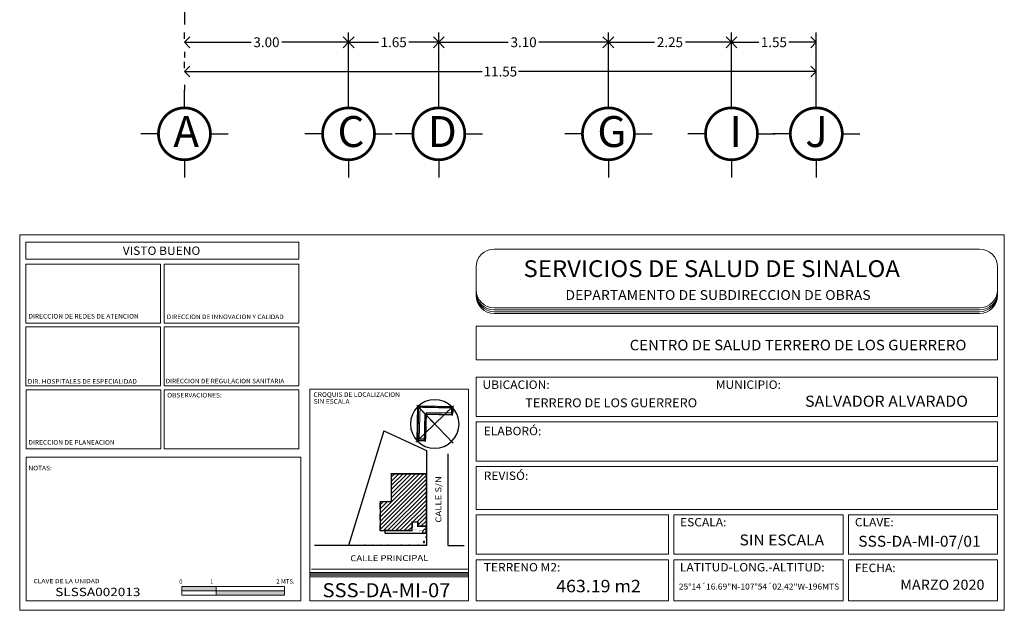
# Model space of a CAD drawing. Units: millimetres. Extents: x 466 to 1913, y -307 to -51.
# Drawn here: x 472 to 490, y -104 to -93 of the extents above; entities that cross this region are included whole.
import ezdxf
from ezdxf.enums import TextEntityAlignment as Align

# ---------------------------------------------------------------- set-up
doc = ezdxf.new("R2010")
doc.units = ezdxf.units.MM
for name, pattern in [('DASHDOT', [1, 0.5, -0.25, 0, -0.25]), ('HIDDEN', [0.375, 0.25, -0.125]), ('HIDDEN2', [0.1875, 0.125, -0.0625])]:
    doc.linetypes.add(name, pattern=pattern)
for name, color, linetype in [('EJES', 251, 'DASHDOT'), ('NORTE', 7, 'Continuous'), ('OBRA EXTERIOR', 253, 'Continuous')]:
    doc.layers.add(name, color=color, linetype=linetype)
doc.layers.add('FORMATO', color=7, linetype='Continuous', lineweight=0)
doc.styles.add('maya1', font='ARIALN.TTF')
doc.styles.add('ROMANS', font='romans')
doc.styles.add('SANSSERIF', font='sas_____.pfb')
doc.styles.get("Standard").update_dxf_attribs({"font": 'arial.ttf'})
doc.styles.add('style5', font='arial.ttf', dxfattribs={"width": 1.05, "height": 0.2})
doc.linetypes.add('FENCELINE1', pattern='A,0.25,-0.1,[133,ltypeshp.shx,S=0.1,R=0,X=-0.1,Y=0],-0.1,1', length=1.45)
doc.dimstyles.get("Standard").update_dxf_attribs({"dimtxt": 0.18, "dimasz": 0.18, "dimexe": 0.18, "dimexo": 0.0625, "dimgap": 0.09, "dimtad": 0, "dimtih": 1, "dimtoh": 1, "dimdec": 4, "dimzin": 0, "dimdsep": 46, "dimtxsty": 'Standard', "dimcen": 0.09, "dimadec": 0, "dimazin": 0, "dimtfac": 1, "dimtdec": 4, "dimtofl": 0, "dimtmove": 0, "dimatfit": 3, "dimfxl": 1, "dimtolj": 1, "dimtzin": 0, "dimarcsym": 0})

# ---------------------------------------------------------------- blocks, each defined once
blk = doc.blocks.new('_Open90')
at = {"color": 0, "linetype": 'ByBlock', "lineweight": -2}
for p, q in [((0, 0), (-1, 0)), ((-0.5, 0.5), (0, 0)), ((0, 0), (-0.5, -0.5))]:
    blk.add_line(p, q, dxfattribs=at)
blk = doc.blocks.new('*D279')
at = {"color": 0, "lineweight": -2, "transparency": 16777216}
for p, q in [((475.199, -93.147), (475.199, -93.027)), ((478.199, -93.144), (478.199, -93.027)), ((475.399, -93.207), (476.418, -93.207)), ((477.999, -93.207), (476.98, -93.207))]:
    blk.add_line(p, q, dxfattribs=at)
at = {"layer": 'Defpoints', "color": 0, "transparency": 16777216}
for p in [(475.199, -93.207), (475.199, -93.21), (478.199, -93.207)]:
    blk.add_point(p, dxfattribs=at)
at = {"color": 0, "lineweight": -2, "transparency": 16777216, "xscale": 0.2, "yscale": 0.2, "zscale": 0.2, "rotation": 180}
blk.add_blockref('_Open90', (475.199, -93.207), dxfattribs=at)
at = {"color": 0, "lineweight": -2, "transparency": 16777216, "xscale": 0.2, "yscale": 0.2, "zscale": 0.2}
blk.add_blockref('_Open90', (478.199, -93.207), dxfattribs=at)
at = {"color": 0, "lineweight": 13, "transparency": 16777216, "insert": (476.699, -93.207), "char_height": 0.18, "attachment_point": 5, "style": 'maya1'}
blk.add_mtext('\\A1;3.00', dxfattribs=at)
blk = doc.blocks.new('*D280')
at = {"color": 0, "lineweight": -2, "transparency": 16777216}
for p, q in [((478.199, -93.144), (478.199, -93.027)), ((479.849, -93.144), (479.849, -93.027)), ((478.399, -93.207), (478.749, -93.207)), ((479.649, -93.207), (479.299, -93.207))]:
    blk.add_line(p, q, dxfattribs=at)
at = {"layer": 'Defpoints', "color": 0, "transparency": 16777216}
for p in [(478.199, -93.207), (478.199, -93.207), (479.849, -93.207)]:
    blk.add_point(p, dxfattribs=at)
at = {"color": 0, "lineweight": -2, "transparency": 16777216, "xscale": 0.2, "yscale": 0.2, "zscale": 0.2, "rotation": 180}
blk.add_blockref('_Open90', (478.199, -93.207), dxfattribs=at)
at = {"color": 0, "lineweight": -2, "transparency": 16777216, "xscale": 0.2, "yscale": 0.2, "zscale": 0.2}
blk.add_blockref('_Open90', (479.849, -93.207), dxfattribs=at)
at = {"color": 0, "lineweight": 13, "transparency": 16777216, "insert": (479.024, -93.207), "char_height": 0.18, "attachment_point": 5, "style": 'maya1'}
blk.add_mtext('\\A1;1.65', dxfattribs=at)
blk = doc.blocks.new('*D281')
at = {"color": 0, "lineweight": -2, "transparency": 16777216}
for p, q in [((479.849, -93.144), (479.849, -93.027)), ((482.949, -93.144), (482.949, -93.027)), ((480.049, -93.207), (481.118, -93.207)), ((482.749, -93.207), (481.68, -93.207))]:
    blk.add_line(p, q, dxfattribs=at)
at = {"layer": 'Defpoints', "color": 0, "transparency": 16777216}
for p in [(479.849, -93.207), (479.849, -93.207), (482.949, -93.207)]:
    blk.add_point(p, dxfattribs=at)
at = {"color": 0, "lineweight": -2, "transparency": 16777216, "xscale": 0.2, "yscale": 0.2, "zscale": 0.2, "rotation": 180}
blk.add_blockref('_Open90', (479.849, -93.207), dxfattribs=at)
at = {"color": 0, "lineweight": -2, "transparency": 16777216, "xscale": 0.2, "yscale": 0.2, "zscale": 0.2}
blk.add_blockref('_Open90', (482.949, -93.207), dxfattribs=at)
at = {"color": 0, "lineweight": 13, "transparency": 16777216, "insert": (481.399, -93.207), "char_height": 0.18, "attachment_point": 5, "style": 'maya1'}
blk.add_mtext('\\A1;3.10', dxfattribs=at)
blk = doc.blocks.new('*D282')
at = {"color": 0, "lineweight": -2, "transparency": 16777216}
for p, q in [((482.949, -93.144), (482.949, -93.027)), ((485.199, -93.144), (485.199, -93.027)), ((483.149, -93.207), (483.79, -93.207)), ((484.999, -93.207), (484.357, -93.207))]:
    blk.add_line(p, q, dxfattribs=at)
at = {"layer": 'Defpoints', "color": 0, "transparency": 16777216}
for p in [(482.949, -93.207), (482.949, -93.207), (485.199, -93.207)]:
    blk.add_point(p, dxfattribs=at)
at = {"color": 0, "lineweight": -2, "transparency": 16777216, "xscale": 0.2, "yscale": 0.2, "zscale": 0.2, "rotation": 180}
blk.add_blockref('_Open90', (482.949, -93.207), dxfattribs=at)
at = {"color": 0, "lineweight": -2, "transparency": 16777216, "xscale": 0.2, "yscale": 0.2, "zscale": 0.2}
blk.add_blockref('_Open90', (485.199, -93.207), dxfattribs=at)
at = {"color": 0, "lineweight": 13, "transparency": 16777216, "insert": (484.074, -93.207), "char_height": 0.18, "attachment_point": 5, "style": 'maya1'}
blk.add_mtext('\\A1;2.25', dxfattribs=at)
blk = doc.blocks.new('*D283')
at = {"color": 0, "lineweight": -2, "transparency": 16777216}
for p, q in [((485.199, -93.144), (485.199, -93.027)), ((486.749, -93.144), (486.749, -93.027)), ((485.399, -93.207), (485.699, -93.207)), ((486.549, -93.207), (486.249, -93.207))]:
    blk.add_line(p, q, dxfattribs=at)
at = {"layer": 'Defpoints', "color": 0, "transparency": 16777216}
for p in [(485.199, -93.207), (485.199, -93.207), (486.749, -93.207)]:
    blk.add_point(p, dxfattribs=at)
at = {"color": 0, "lineweight": -2, "transparency": 16777216, "xscale": 0.2, "yscale": 0.2, "zscale": 0.2, "rotation": 180}
blk.add_blockref('_Open90', (485.199, -93.207), dxfattribs=at)
at = {"color": 0, "lineweight": -2, "transparency": 16777216, "xscale": 0.2, "yscale": 0.2, "zscale": 0.2}
blk.add_blockref('_Open90', (486.749, -93.207), dxfattribs=at)
at = {"color": 0, "lineweight": 13, "transparency": 16777216, "insert": (485.974, -93.207), "char_height": 0.18, "attachment_point": 5, "style": 'maya1'}
blk.add_mtext('\\A1;1.55', dxfattribs=at)
blk = doc.blocks.new('*D285')
at = {"color": 0, "lineweight": -2, "transparency": 16777216}
for p, q in [((475.199, -93.68), (475.199, -93.563)), ((486.749, -93.68), (486.749, -93.563)), ((475.399, -93.743), (480.641, -93.743)), ((486.549, -93.743), (481.307, -93.743))]:
    blk.add_line(p, q, dxfattribs=at)
at = {"layer": 'Defpoints', "color": 0, "transparency": 16777216}
for p in [(475.199, -93.743), (475.199, -93.743), (486.749, -93.743)]:
    blk.add_point(p, dxfattribs=at)
at = {"color": 0, "lineweight": -2, "transparency": 16777216, "xscale": 0.2, "yscale": 0.2, "zscale": 0.2, "rotation": 180}
blk.add_blockref('_Open90', (475.199, -93.743), dxfattribs=at)
at = {"color": 0, "lineweight": -2, "transparency": 16777216, "xscale": 0.2, "yscale": 0.2, "zscale": 0.2}
blk.add_blockref('_Open90', (486.749, -93.743), dxfattribs=at)
at = {"color": 0, "lineweight": 13, "transparency": 16777216, "insert": (480.974, -93.743), "char_height": 0.18, "attachment_point": 5, "style": 'maya1'}
blk.add_mtext('\\A1;11.55', dxfattribs=at)
blk = doc.blocks.new('EJE1')
for p, q in [((0, 1.272), (0, 1.594)), ((-0.475, 0.797), (-0.797, 0.797)), ((0.475, 0.797), (0.797, 0.797)), ((0, 0.322), (0, 0))]:
    blk.add_line(p, q)
at = {"const_width": 0.05}
blk.add_lwpolyline([(-0.475, 0.797, 1), (0.475, 0.797, 1)], format="xyb", close=True, dxfattribs=at)
blk = doc.blocks.new('Norte 10')
blk.add_circle((0, 0), 12.95)
at = {"layer": 'NORTE'}
for p, q in [((0.18, 13.18), (-13.18, -0.18)), ((13.18, -0.18), (-0.18, 13.18)), ((0, 13.93), (0, -14.16)), ((0, 0), (0, 13)), ((-10.2, -3.15), (0, 7.05)), ((0, 7.05), (10.2, -3.15)), ((-13.93, 0), (13.93, 0)), ((-13.18, 0.18), (-9.85, -3.15)), ((9.85, -3.15), (13.18, 0.18))]:
    blk.add_line(p, q, dxfattribs=at)
at = {"layer": 'NORTE', "const_width": 0.7}
blk.add_lwpolyline([(12.51, 0), (0, 12.51), (-12.51, 0), (-10.03, -2.48), (0, 7.55), (10.03, -2.48)], close=True, dxfattribs=at)
blk = doc.blocks.new('ACCESO')
at = {"const_width": 0.005}
blk.add_lwpolyline([(0.32, -0.28), (0.69, -0.28), (-0.01, 0.14), (-0.7, -0.28), (-0.32, -0.28, -0.466598)], format="xyb", close=True, dxfattribs=at)
blk = doc.blocks.new('A$C48214BC9')
at = {"layer": 'OBRA EXTERIOR', "linetype": 'FENCELINE1'}
blk.add_line((0.05, 0), (0.05, 1.68), dxfattribs=at)
at = {"layer": 'OBRA EXTERIOR', "linetype": 'HIDDEN'}
blk.add_arc((0.07, -0.03), 1.71, 1.0332, 90.7953, dxfattribs=at)

msp = doc.modelspace()

# ---------------------------------------------------------------- hatches: boundary and pattern name
h = msp.add_hatch()
h.set_pattern_fill('ANSI31', color=256, scale=0.4275)
h.set_pattern_definition([(45, (70.526835, -13.035303), (-0.0377860186, 0.0377860186), [])])
h.paths.add_polyline_path([(479.6204, -101.1026), (478.9809, -101.1026), (478.9809, -101.6105), (478.7791, -101.6105), (478.7791, -102.1417), (479.3604, -102.1417), (479.3604, -101.9844), (479.4644, -101.9844), (479.4644, -102.0596), (479.6218, -102.0596)])

# ---------------------------------------------------------------- linework, layer by layer
at = {"lineweight": 15}
for p, q in [((480.858, -96.9905), (489.7336, -96.9905)), ((480.5306, -97.3179), (480.5306, -97.8418)), ((490.061, -97.3179), (490.061, -97.8418)), ((480.858, -98.0651), (489.7336, -98.0651)), ((472.2987, -98.3445), (474.7614, -98.3445)), ((472.2987, -98.3445), (474.7614, -98.3445)), ((472.2987, -98.3445), (474.7614, -98.3445)), ((472.2987, -98.4133), (474.7614, -98.4133)), ((472.2987, -98.4133), (474.7614, -98.4133)), ((480.5306, -98.4016), (480.5306, -99.0198)), ((480.5306, -98.4016), (490.061, -98.4016)), ((490.061, -98.4016), (490.061, -99.0198)), ((480.5306, -99.0198), (490.061, -99.0198)), ((480.5306, -99.3332), (490.061, -99.3332)), ((480.5306, -99.3332), (480.5306, -100.0535)), ((490.061, -100.0535), (490.061, -99.3332)), ((477.489, -99.5531), (477.489, -103.4248)), ((477.489, -99.5531), (477.489, -103.4248)), ((480.3897, -99.5531), (477.489, -99.5531)), ((480.3897, -99.5531), (480.3897, -103.4248)), ((480.5306, -100.0535), (490.061, -100.0535)), ((480.5306, -100.1517), (480.5306, -100.872)), ((480.5306, -100.1517), (490.061, -100.1517)), ((480.5306, -100.1517), (490.061, -100.1517)), ((490.061, -100.872), (490.061, -100.1517)), ((480.5306, -100.872), (490.061, -100.872)), ((480.5306, -100.9702), (480.5306, -101.7559)), ((480.5306, -100.9702), (490.061, -100.9702)), ((480.5306, -100.9702), (490.061, -100.9702)), ((490.061, -100.9702), (490.061, -101.7559)), ((480.5306, -101.7559), (490.061, -101.7559)), ((480.5306, -101.7559), (490.0283, -101.7559)), ((480.5306, -101.7559), (490.061, -101.7559)), ((480.5306, -101.8542), (484.0488, -101.8542)), ((480.5306, -101.8542), (484.0488, -101.8542)), ((480.5306, -101.8542), (480.5306, -102.5744)), ((484.0488, -101.8542), (484.0488, -102.5744)), ((484.147, -101.8542), (487.2411, -101.8542)), ((484.147, -101.8542), (487.2411, -101.8542)), ((484.147, -101.8542), (484.147, -102.5744)), ((487.2411, -101.8542), (487.2411, -102.5744)), ((487.3393, -101.8542), (490.061, -101.8542)), ((487.3393, -101.8542), (490.061, -101.8542)), ((487.3393, -101.8542), (487.3393, -102.5744)), ((490.061, -101.8542), (490.061, -102.5744)), ((480.5306, -102.5744), (484.0488, -102.5744)), ((480.5306, -102.5744), (484.0488, -102.5744)), ((480.5306, -102.5744), (484.0488, -102.5744)), ((484.147, -102.5744), (487.2411, -102.5744)), ((484.147, -102.5744), (487.2411, -102.5744)), ((484.147, -102.5744), (487.2411, -102.5744)), ((487.3393, -102.5744), (490.061, -102.5744)), ((487.3393, -102.5744), (490.061, -102.5744)), ((487.3393, -102.5744), (490.061, -102.5744)), ((480.5306, -102.6726), (480.5306, -103.4257)), ((480.5306, -102.6726), (484.0488, -102.6726)), ((480.5306, -102.6726), (484.0488, -102.6726)), ((484.0488, -102.6726), (484.0488, -103.4257)), ((484.147, -102.6726), (487.2411, -102.6726)), ((484.147, -102.6726), (487.2411, -102.6726)), ((484.147, -102.6726), (484.147, -103.4257)), ((487.2411, -102.6726), (487.2411, -103.4257)), ((487.3393, -102.6726), (490.061, -102.6726)), ((487.3393, -102.6726), (490.061, -102.6726)), ((487.3393, -102.6726), (487.3393, -103.4257)), ((490.061, -102.6726), (490.061, -103.4257)), ((475.1511, -103.1633), (477.0273, -103.1633)), ((475.1511, -103.2434), (475.1511, -103.1633)), ((475.1511, -103.1633), (475.1511, -103.3234)), ((475.1511, -103.2434), (477.0273, -103.2434)), ((475.7765, -103.1633), (475.7765, -103.3234)), ((475.7765, -103.2434), (475.7765, -103.3234)), ((477.0273, -103.3234), (477.0273, -103.1633)), ((475.1511, -103.3234), (477.0273, -103.3234)), ((477.489, -103.4248), (480.3897, -103.4248)), ((480.5306, -103.4257), (484.0488, -103.4257)), ((484.147, -103.4257), (487.2411, -103.4257)), ((487.3393, -103.4257), (490.061, -103.4257))]:
    msp.add_line(p, q, dxfattribs=at)
at = {"color": 252, "lineweight": 15, "true_color": 0x858585}
for p, q in [((480.858, -98.1037), (489.7336, -98.1037)), ((480.858, -98.1365), (489.7336, -98.1365)), ((480.858, -98.1692), (489.7336, -98.1692)), ((477.489, -102.9049), (480.3897, -102.9049)), ((477.489, -102.9315), (480.3897, -102.9315)), ((477.489, -102.9581), (480.3897, -102.9581)), ((477.489, -102.9866), (480.3897, -102.9866))]:
    msp.add_line(p, q, dxfattribs=at)
at = {"color": 5, "linetype": 'Continuous'}
for p, q in [((478.8436, -100.315), (478.199, -102.4119)), ((478.8436, -100.315), (478.199, -102.4119)), ((478.8436, -100.315), (479.6218, -100.6759)), ((478.8436, -100.315), (479.6218, -100.6759)), ((479.6218, -100.6759), (479.6218, -102.4119)), ((479.6218, -102.4119), (478.199, -102.4119))]:
    msp.add_line(p, q, dxfattribs=at)
msp.add_line((479.6204, -102.1896), (479.6204, -102.1144))
at = {"lineweight": 15}
for points in [[(472.1878, -96.7304), (490.1856, -96.7304), (490.1856, -103.5992), (472.1878, -103.5992)], [(472.3011, -96.8636), (477.2924, -96.8636), (477.2924, -97.1762), (472.3011, -97.1762)], [(472.2987, -97.2653), (474.7614, -97.2653), (474.7614, -98.3445), (472.2987, -98.3445)], [(474.829, -97.2653), (477.2918, -97.2653), (477.2918, -98.3445), (474.829, -98.3445)], [(472.2987, -98.4133), (474.7614, -98.4133), (474.7614, -99.4925), (472.2987, -99.4925)], [(474.829, -98.4133), (477.2918, -98.4133), (477.2918, -99.4925), (474.829, -99.4925)], [(472.3038, -99.5677), (474.7665, -99.5677), (474.7665, -100.6469), (472.3038, -100.6469)], [(474.829, -99.5677), (477.2918, -99.5677), (477.2918, -100.6469), (474.829, -100.6469)], [(472.3041, -100.795), (477.3285, -100.795), (477.3285, -103.4276), (472.3041, -103.4276)], [(472.3041, -100.795), (477.3285, -100.795), (477.3285, -103.4276), (472.3041, -103.4276)]]:
    msp.add_lwpolyline(points, close=True, dxfattribs=at)
for points in [[(480.1111, -99.8688), (479.5056, -99.8557), (479.4925, -100.4613), (479.6126, -100.4639), (479.6231, -99.9784), (480.1085, -99.9889), (480.1111, -99.8688)], [(477.5222, -102.8483), (480.3897, -102.8483)]]:
    msp.add_lwpolyline(points, dxfattribs=at)
for points in [[(480.0123, -100.7357), (480.0123, -102.4119), (480.3146, -102.4119)], [(478.199, -102.4119), (477.5772, -102.4119)]]:
    msp.add_lwpolyline(points)
at = {"lineweight": 9, "const_width": 0.0271}
msp.add_lwpolyline([(478.9809, -101.1026), (479.5999, -101.1026), (479.6204, -101.1026), (479.6218, -102.0596), (479.4644, -102.0596), (479.4644, -101.9844), (479.3604, -101.9844), (479.3604, -102.1417), (478.7791, -102.1417), (478.7791, -101.6105), (478.9809, -101.6105)], close=True, dxfattribs=at)
at = {"linetype": 'HIDDEN2', "ltscale": 0.1}
msp.add_lwpolyline([(479.6218, -101.6105), (479.6218, -102.0596), (479.4644, -102.0596), (479.4644, -101.9844), (479.3604, -101.9844), (479.3604, -102.1417), (478.7791, -102.1417), (478.7791, -101.6105), (478.9809, -101.6105)], dxfattribs=at)
at = {"color": 18, "true_color": 0x000000}
msp.add_lwpolyline([(478.8612, -102.1417), (478.8612, -102.1896), (479.6204, -102.1896)], dxfattribs=at)
at = {"color": 5, "linetype": 'Continuous'}
for points in [[(479.6101, -102.0596), (479.6101, -102.1144), (479.6204, -102.1144), (479.6204, -102.0596)], [(479.6115, -102.1178), (479.6115, -102.1075), (479.6218, -102.1075), (479.6218, -102.1178), (479.6115, -102.1178)], [(479.6153, -102.0596), (479.6153, -102.1144)], [(478.4932, -102.4119), (478.4932, -102.4016), (478.5034, -102.4016), (478.5034, -102.4119), (478.4932, -102.4119)], [(478.6402, -102.4119), (478.6402, -102.4016), (478.6505, -102.4016), (478.6505, -102.4119), (478.6402, -102.4119)], [(478.7873, -102.4119), (478.7873, -102.4016), (478.7975, -102.4016), (478.7975, -102.4119), (478.7873, -102.4119)], [(478.9193, -102.4119), (478.9193, -102.4016), (478.9296, -102.4016), (478.9296, -102.4119), (478.9193, -102.4119)], [(479.162, -102.4119), (479.162, -102.4016), (479.1723, -102.4016), (479.1723, -102.4119), (479.162, -102.4119)], [(479.3091, -102.4119), (479.3091, -102.4016), (479.3193, -102.4016), (479.3193, -102.4119), (479.3091, -102.4119)], [(479.4644, -102.4119), (479.4644, -102.4016), (479.4747, -102.4016), (479.4747, -102.4119), (479.4644, -102.4119)], [(479.6115, -102.2648), (479.6115, -102.2546), (479.6218, -102.2546), (479.6218, -102.2648), (479.6115, -102.2648)], [(479.6115, -102.4119), (479.6115, -102.4016), (479.6218, -102.4016), (479.6218, -102.4119), (479.6115, -102.4119)]]:
    msp.add_lwpolyline(points, dxfattribs=at)
at = {"color": 18, "ltscale": 10, "true_color": 0x000000}
msp.add_lwpolyline([(479.5668, -102.3592), (479.5873, -102.3592), (479.5873, -102.3404), (479.5668, -102.3404), (479.5668, -102.3592)], close=True, dxfattribs=at)
at = {"color": 7, "linetype": 'Continuous', "const_width": 0.00607}
msp.add_lwpolyline([(477.541, -102.8483), (480.3516, -102.8483)], dxfattribs=at)
at = {"lineweight": 15, "const_width": 0.1251}
msp.add_lwpolyline([(477.0273, -103.3059), (477.0273, -103.3059)], dxfattribs=at)
at = {"lineweight": 15}
for centre, start, end in [((480.858, -97.3179), 90, 180), ((489.7336, -97.3179), 0, 90), ((480.858, -97.7377), 180, 270), ((489.7336, -97.7377), 270, 0)]:
    msp.add_arc(centre, 0.3274, start, end, dxfattribs=at)
at = {"color": 252, "lineweight": 15, "true_color": 0x858585}
for centre, start, end in [((480.858, -97.7763), 180, 270), ((480.858, -97.8091), 180, 270), ((480.858, -97.8418), 180, 270), ((489.7336, -97.7763), 270, 0), ((489.7336, -97.8091), 270, 0), ((489.7336, -97.8418), 270, 0)]:
    msp.add_arc(centre, 0.3274, start, end, dxfattribs=at)
at = {"lineweight": 15}
for points in [[(475.1511, -103.1633), (475.1511, -103.2434), (475.7765, -103.1633)], [(475.7765, -103.1633), (475.7765, -103.2434), (475.1511, -103.2434)], [(475.7765, -103.2434), (477.0273, -103.3234), (477.0273, -103.2434)], [(475.7765, -103.2434), (477.0273, -103.3234), (475.7765, -103.3234)]]:
    msp.add_solid(points, dxfattribs=at)
at = {"layer": 'EJES', "ltscale": 2}
for p, q in [((475.199, -68.7854), (475.199, -94.0856)), ((486.749, -94.0856), (486.749, -68.7854)), ((478.199, -94.0856), (478.199, -81.1456)), ((479.849, -94.0856), (479.849, -84.2623)), ((482.949, -94.0856), (482.949, -84.2623)), ((485.199, -94.0856), (485.199, -84.2623))]:
    msp.add_line(p, q, dxfattribs=at)

# ---------------------------------------------------------------- block references
at = {"lineweight": 13}
for p in [(475.199, -95.6797), (478.199, -95.6797), (479.849, -95.6797), (482.949, -95.6797), (485.199, -95.6797), (486.749, -95.6797)]:
    msp.add_blockref('EJE1', p, dxfattribs=at)
at = {"lineweight": 15, "xscale": -0.03424930008668807, "yscale": 0.0342493000867212, "zscale": 0.03424930008672934, "rotation": 43.76577772052125}
msp.add_blockref('Norte 10', (479.7749, -100.1908), dxfattribs=at)
at = {"xscale": 0.06840000000000002, "yscale": 0.06840000000000002, "zscale": 0.06840000000000002}
msp.add_blockref('ACCESO', (479.4157, -102.0726), dxfattribs=at)
at = {"color": 18, "true_color": 0x000000, "xscale": 0.04056338348085646, "yscale": 0.04056338348085646, "zscale": 0.04056338348085646, "rotation": 90}
msp.add_blockref('A$C48214BC9', (479.6153, -102.1869), dxfattribs=at)

# ---------------------------------------------------------------- texts
at = {"lineweight": 15}
for s, height, style, width, p in [('VISTO BUENO', 0.153221, 'style5', 1.05, (474.0713, -97.0974)), ('SERVICIOS DE SALUD DE SINALOA', 0.306443, 'style5', 1.05, (481.3961, -97.5024)), ('DEPARTAMENTO DE SUBDIRECCION DE OBRAS', 0.179269, 'style5', 1.05, (482.1636, -97.9208)), ('DIRECCION DE REDES DE ATENCION', 0.084272, 'style5', 1.05, (472.3477, -98.2621)), ('DIRECCION DE INNOVACION Y CALIDAD', 0.082586, 'style5', 1.05, (474.8756, -98.2712)), ('DIR. HOSPITALES DE ESPECIALIDAD', 0.084272, 'style5', 1.05, (472.3345, -99.4542)), ('DIRECCION DE REGULACION SANITARIA', 0.082586, 'style5', 1.05, (474.8553, -99.4469)), ('UBICACION:', 0.15322, 'style5', 1.05, (480.6478, -99.5479)), ('MUNICIPIO: ', 0.153221, 'style5', 1.05, (484.9116, -99.5479)), ('OBSERVACIONES:', 0.084272, 'style5', 1.05, (474.8834, -99.7059)), ('CROQUIS DE LOCALIZACION', 0.084272, 'style5', 1.05, (477.5602, -99.695)), ('SIN ESCALA', 0.08427, 'style5', 1.05, (477.5621, -99.8196)), ('ELABORÓ:', 0.15322, 'style5', 1.05, (480.6701, -100.3957)), ('DIRECCION DE PLANEACION', 0.084272, 'style5', 1.05, (472.3472, -100.5686)), ('NOTAS:', 0.08427, 'style5', 1.05, (472.3472, -101.0401)), ('REVISÓ:', 0.15322, 'style5', 1.05, (480.6701, -101.2142)), ('ESCALA:', 0.15322, 'style5', 1.05, (484.2586, -102.0635)), ('CLAVE:', 0.15322, 'style5', 1.05, (487.4542, -102.0635)), ('SIN ESCALA', 0.19919, 'style5', 1.05, (485.3455, -102.4116)), ('SSS-DA-MI-07/01', 0.199188, 'style5', 1.05, (487.5156, -102.4355)), ('TERRENO M2:', 0.153221, 'style5', 1.05, (480.6701, -102.8874)), ('LATITUD-LONG.-ALTITUD:', 0.153221, 'style5', 1.05, (484.2563, -102.8874)), ('FECHA:', 0.15322, 'style5', 1.05, (487.4542, -102.8996)), ('CLAVE DE LA UNIDAD', 0.075491, 'SANSSERIF', 1.2, (472.4392, -103.1028)), ('SSS-DA-MI-07', 0.257412, 'style5', 1.05, (477.7233, -103.3603))]:
    msp.add_text(s, height=height, dxfattribs=dict(at, style=style, width=width)).set_placement(p)
at = {"color": 146, "lineweight": 15, "true_color": 0x105689, "style": 'style5', "width": 1.05}
for s, height, p in [('CENTRO DE SALUD TERRERO DE LOS GUERRERO', 0.190806, (486.4157, -98.8421)), ('SALVADOR ALVARADO', 0.203291, (488.0331, -99.876)), ('TERRERO DE LOS GUERRERO', 0.162633, (482.9998, -99.8839)), ('MARZO 2020', 0.18393, (489.0534, -103.2235))]:
    msp.add_text(s, height=height, dxfattribs=at).set_placement(p, align=Align.CENTER)
at = {"lineweight": 9, "style": 'SANSSERIF', "width": 1.2}
for s, rotation, p in [('CALLE S/N', 90.21991, (479.8945, -101.5706)), ('CALLE PRINCIPAL', 0.21991, (478.9449, -102.698))]:
    msp.add_text(s, height=0.10712, rotation=rotation, dxfattribs=at).set_placement(p, align=Align.CENTER)
at = {"style": 'SANSSERIF', "width": 1.2}
msp.add_text('ACCESO', height=0.00868, dxfattribs=at).set_placement((479.3842, -102.115))
at = {"color": 18, "linetype": 'Continuous', "true_color": 0x000000, "style": 'SANSSERIF', "width": 1.2}
for s, height, p in [('PEATONAL', 0.01032, (479.48, -102.166)), ('ACCESO', 0.01032, (479.4866, -102.1486)), ('ACOMETIDA', 0.00576, (479.5414, -102.3693))]:
    msp.add_text(s, height=height, dxfattribs=at).set_placement(p)
at = {"lineweight": 15, "style": 'ROMANS'}
for s, height, p in [('0', 0.0801, (475.103, -103.1129)), ('1', 0.0801, (475.6685, -103.1129)), ('2 MTS.', 0.08005, (476.8777, -103.109))]:
    msp.add_text(s, height=height, dxfattribs=at).set_placement(p)
at = {"color": 146, "lineweight": 15, "true_color": 0x105689}
for s, height, style, width, p in [('463.19 m2 ', 0.22707, 'style5', 1.05, (481.9942, -103.2692)), ('25°14´16.69"N-107°54´02.42"W-196MTS', 0.108566, 'style5', 1.05, (484.2355, -103.2186)), ('SLSSA002013', 0.15172, 'SANSSERIF', 1.2, (472.8375, -103.3391))]:
    msp.add_text(s, height=height, dxfattribs=dict(at, style=style, width=width)).set_placement(p)
at = {"layer": 'FORMATO', "linetype": 'ByBlock', "lineweight": 13, "style": 'maya1'}
for s, p in [('A', (474.9967, -95.1236)), ('C', (477.9967, -95.1236)), ('D', (479.6467, -95.1236)), ('G', (482.7467, -95.1236)), ('I', (485.1614, -95.1236)), ('J', (486.5467, -95.1236))]:
    msp.add_text(s, height=0.5657, dxfattribs=at).set_placement(p)

# ---------------------------------------------------------------- dimensions: what is measured, and where the dimension line sits
at = {"lineweight": 13}
for base, p1, p2, picture, middle in [((475.199, -93.2065), (478.199, -93.2065), (475.199, -93.2099), '*D279', (476.699, -93.2065)), ((478.199, -93.2065), (479.849, -93.2065), (478.199, -93.2065), '*D280', (479.024, -93.2065)), ((479.849, -93.2065), (482.949, -93.2065), (479.849, -93.2065), '*D281', (481.399, -93.2065)), ((482.949, -93.2065), (485.199, -93.2065), (482.949, -93.2065), '*D282', (484.074, -93.2065)), ((485.199, -93.2065), (486.749, -93.2065), (485.199, -93.2065), '*D283', (485.974, -93.2065)), ((475.199, -93.7434), (486.749, -93.7434), (475.199, -93.7434), '*D285', (480.974, -93.7434))]:
    dim = msp.add_linear_dim(base=base, p1=p1, p2=p2, angle=180, dimstyle='Standard', override={"dimasz": 0.2, "dimexo": 0.063, "dimdec": 2, "dimtxsty": 'maya1', "dimblk1": 'Open90', "dimblk2": 'Open90', "dimsah": 1, "dimtix": 1}, dxfattribs=at)
    dim.commit()
    dim.dimension.update_dxf_attribs({"geometry": picture, "text_midpoint": middle})

doc.saveas('drawing.dxf')
